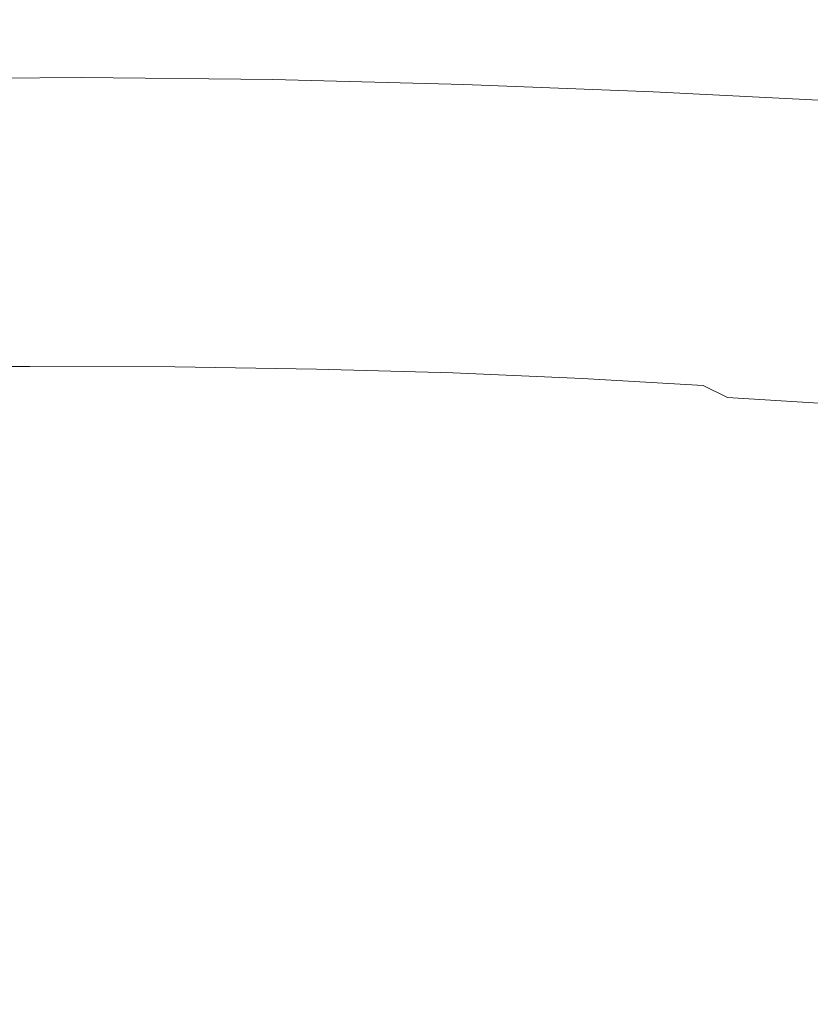
# Model space of a CAD drawing. Extents: x -920 to 766, y -811 to -2.
# Drawn here: x -81 to 39, y -255 to -106 of the extents above; entities that cross this region are included whole.
import ezdxf

# ---------------------------------------------------------------- set-up
doc = ezdxf.new("R2010")
doc.units = 0
doc.header["$LTSCALE"] = 500
doc.header["$MEASUREMENT"] = 0
doc.layers.add('NOVOTERM_CERAMIKA', color=7, linetype='Continuous')

msp = doc.modelspace()

# ---------------------------------------------------------------- linework, layer by layer
at = {"layer": 'NOVOTERM_CERAMIKA', "lineweight": 0}
for points, invisible_edges in [([(-101.11, -105.94, 261.95), (-101.24, -97.01, 276.24), (-72.12, -96.74, 276.24), (-72.06, -105.68, 261.95)], 15), ([(-43, -105.96, 261.95), (-72.06, -105.68, 261.95), (-72.12, -96.74, 276.24), (-43, -97.02, 276.24)], 15), ([(-14, -106.73, 261.96), (-43, -105.96, 261.95), (-43, -97.02, 276.24), (-13.9, -97.81, 276.25)], 15), ([(14.86, -107.94, 261.99), (-14, -106.73, 261.96), (-13.9, -97.81, 276.25), (15.15, -99.08, 276.26)], 15), ([(43.51, -109.54, 262.06), (14.86, -107.94, 261.99), (15.15, -99.08, 276.26), (44.12, -100.78, 276.29)], 15), ([(-59.53, -107.39, 593.09), (-56.3, -100.63, 634.32), (-82.03, -100.53, 634.32), (-84.57, -107.33, 593.09)], 15), ([(-34.49, -107.88, 593.09), (-30.57, -101.18, 634.32), (-56.3, -100.63, 634.32), (-59.53, -107.39, 593.09)], 15), ([(-9.45, -108.78, 593.09), (-4.83, -102.16, 634.32), (-30.57, -101.18, 634.32), (-34.49, -107.88, 593.09)], 15), ([(15.6, -110.1, 593.09), (20.91, -103.56, 634.32), (-4.83, -102.16, 634.32), (-9.45, -108.78, 593.09)], 15), ([(15.6, -110.1, 593.09), (40.65, -111.82, 593.09), (46.66, -105.37, 634.32), (20.91, -103.56, 634.32)], 15), ([(-101.11, -105.94, 261.95), (-72.06, -105.68, 261.95), (-71.99, -114.34, 251.53), (-101.19, -114.58, 251.53)], 11), ([(-43, -105.96, 261.95), (-42.77, -114.62, 251.53), (-71.99, -114.34, 251.53), (-72.06, -105.68, 261.95)], 13), ([(-14, -106.73, 261.96), (-13.67, -115.37, 251.55), (-42.77, -114.62, 251.53), (-43, -105.96, 261.95)], 13), ([(-62.89, -114.43, 550.16), (-59.53, -107.39, 593.09), (-84.57, -107.33, 593.09), (-87.21, -114.41, 550.16)], 15), ([(-38.58, -114.85, 550.16), (-34.49, -107.88, 593.09), (-59.53, -107.39, 593.09), (-62.89, -114.43, 550.16)], 15), ([(-14.26, -115.68, 550.16), (-9.45, -108.78, 593.09), (-34.49, -107.88, 593.09), (-38.58, -114.85, 550.16)], 15), ([(14.86, -107.94, 261.99), (15.14, -116.5, 251.62), (-13.67, -115.37, 251.55), (-14, -106.73, 261.96)], 13), ([(43.51, -109.54, 262.06), (43.53, -117.95, 251.76), (15.14, -116.5, 251.62), (14.86, -107.94, 261.99)], 13), ([(10.06, -116.91, 550.16), (15.6, -110.1, 593.09), (-9.45, -108.78, 593.09), (-14.26, -115.68, 550.16)], 15), ([(10.06, -116.91, 550.16), (34.39, -118.53, 550.16), (40.65, -111.82, 593.09), (15.6, -110.1, 593.09)], 15), ([(34.39, -118.53, 550.16), (58.73, -120.54, 550.16), (65.71, -113.93, 593.09), (40.65, -111.82, 593.09)], 15), ([(-101.19, -114.58, 251.53), (-71.99, -114.34, 251.53), (-71.89, -122.61, 244.21), (-101.51, -122.84, 244.21)], 15), ([(-62.89, -114.43, 550.16), (-87.21, -114.41, 550.16), (-89.85, -121.5, 507.21), (-66.26, -121.47, 507.21)], 15), ([(-42.77, -114.62, 251.53), (-42.23, -122.91, 244.21), (-71.89, -122.61, 244.21), (-71.99, -114.34, 251.53)], 15), ([(-38.58, -114.85, 550.16), (-62.89, -114.43, 550.16), (-66.26, -121.47, 507.21), (-42.66, -121.83, 507.21)], 15), ([(-13.67, -115.37, 251.55), (-12.77, -123.63, 244.25), (-42.23, -122.91, 244.21), (-42.77, -114.62, 251.53)], 15), ([(-14.26, -115.68, 550.16), (-38.58, -114.85, 550.16), (-42.66, -121.83, 507.21), (-19.07, -122.58, 507.21)], 15), ([(15.14, -116.5, 251.62), (16.23, -124.67, 244.36), (-12.77, -123.63, 244.25), (-13.67, -115.37, 251.55)], 15), ([(10.06, -116.91, 550.16), (-14.26, -115.68, 550.16), (-19.07, -122.58, 507.21), (4.53, -123.72, 507.21)], 15), ([(10.06, -116.91, 550.16), (4.53, -123.72, 507.21), (28.13, -125.25, 507.21), (34.39, -118.53, 550.16)], 15), ([(43.53, -117.95, 251.76), (44.54, -125.93, 244.58), (16.23, -124.67, 244.36), (15.14, -116.5, 251.62)], 15), ([(34.39, -118.53, 550.16), (28.13, -125.25, 507.21), (51.75, -127.17, 507.21), (58.73, -120.54, 550.16)], 15), ([(-66.26, -121.47, 507.21), (-89.85, -121.5, 507.21), (-92.39, -128.32, 465.89), (-69.49, -128.24, 465.89)], 15), ([(-42.66, -121.83, 507.21), (-66.26, -121.47, 507.21), (-69.49, -128.24, 465.89), (-46.6, -128.54, 465.89)], 15), ([(-101.51, -122.84, 244.21), (-71.89, -122.61, 244.21), (-71.76, -130.39, 239.21), (-102.14, -130.6, 239.21)], 15), ([(-42.23, -122.91, 244.21), (-41.32, -130.71, 239.21), (-71.76, -130.39, 239.21), (-71.89, -122.61, 244.21)], 15), ([(-19.07, -122.58, 507.21), (-42.66, -121.83, 507.21), (-46.6, -128.54, 465.89), (-23.7, -129.22, 465.89)], 15), ([(-12.77, -123.63, 244.25), (-11.17, -131.41, 239.27), (-41.32, -130.71, 239.21), (-42.23, -122.91, 244.21)], 15), ([(4.53, -123.72, 507.21), (-19.07, -122.58, 507.21), (-23.7, -129.22, 465.89), (-0.8, -130.27, 465.89)], 15), ([(16.23, -124.67, 244.36), (18.35, -132.36, 239.42), (-11.17, -131.41, 239.27), (-12.77, -123.63, 244.25)], 15), ([(4.53, -123.72, 507.21), (-0.8, -130.27, 465.89), (22.11, -131.71, 465.89), (28.13, -125.25, 507.21)], 15), ([(44.54, -125.93, 244.58), (46.92, -133.43, 239.74), (18.35, -132.36, 239.42), (16.23, -124.67, 244.36)], 15), ([(28.13, -125.25, 507.21), (22.11, -131.71, 465.89), (45.03, -133.53, 465.89), (51.75, -127.17, 507.21)], 15), ([(-69.49, -128.24, 465.89), (-92.39, -128.32, 465.89), (-94.72, -134.59, 427.87), (-72.47, -134.48, 427.87)], 15), ([(-46.6, -128.54, 465.89), (-69.49, -128.24, 465.89), (-72.47, -134.48, 427.87), (-50.22, -134.72, 427.87)], 15), ([(-23.7, -129.22, 465.89), (-46.6, -128.54, 465.89), (-50.22, -134.72, 427.87), (-27.96, -135.33, 427.87)], 15), ([(-102.14, -130.6, 239.21), (-71.76, -130.39, 239.21), (-71.59, -137.58, 235.76), (-103.13, -137.76, 235.76)], 15), ([(-41.32, -130.71, 239.21), (-39.98, -137.92, 235.76), (-71.59, -137.58, 235.76), (-71.76, -130.39, 239.21)], 15), ([(-0.8, -130.27, 465.89), (-23.7, -129.22, 465.89), (-27.96, -135.33, 427.87), (-5.7, -136.31, 427.87)], 15), ([(-0.8, -130.27, 465.89), (-5.7, -136.31, 427.87), (16.57, -137.66, 427.87), (22.11, -131.71, 465.89)], 15), ([(-11.17, -131.41, 239.27), (-8.73, -138.61, 235.83), (-39.98, -137.92, 235.76), (-41.32, -130.71, 239.21)], 15), ([(18.35, -132.36, 239.42), (21.76, -139.49, 236.03), (-8.73, -138.61, 235.83), (-11.17, -131.41, 239.27)], 15), ([(22.11, -131.71, 465.89), (16.57, -137.66, 427.87), (38.84, -139.4, 427.87), (45.03, -133.53, 465.89)], 15), ([(46.92, -133.43, 239.74), (51.05, -140.39, 236.43), (21.76, -139.49, 236.03), (18.35, -132.36, 239.42)], 15), ([(-72.47, -134.48, 427.87), (-94.72, -134.59, 427.87), (-96.75, -140.04, 394.8), (-75.06, -139.9, 394.8)], 15), ([(-50.22, -134.72, 427.87), (-72.47, -134.48, 427.87), (-75.06, -139.9, 394.8), (-53.36, -140.09, 394.8)], 15), ([(-27.96, -135.33, 427.87), (-50.22, -134.72, 427.87), (-53.36, -140.09, 394.8), (-31.66, -140.64, 394.8)], 15), ([(45.03, -133.53, 465.89), (38.84, -139.4, 427.87), (61.13, -141.52, 427.87), (67.95, -135.75, 465.89)], 15), ([(-5.7, -136.31, 427.87), (-27.96, -135.33, 427.87), (-31.66, -140.64, 394.8), (-9.96, -141.55, 394.8)], 15), ([(-5.7, -136.31, 427.87), (-9.96, -141.55, 394.8), (11.75, -142.83, 394.8), (16.57, -137.66, 427.87)], 15), ([(-104.52, -144.22, 233.08), (-103.13, -137.76, 235.76), (-71.59, -137.58, 235.76), (-71.39, -144.07, 233.08)], 15), ([(-38.16, -144.43, 233.08), (-71.39, -144.07, 233.08), (-71.59, -137.58, 235.76), (-39.98, -137.92, 235.76)], 15), ([(-5.31, -145.13, 233.16), (-38.16, -144.43, 233.08), (-39.98, -137.92, 235.76), (-8.73, -138.61, 235.83)], 15), ([(16.57, -137.66, 427.87), (11.75, -142.83, 394.8), (33.47, -144.49, 394.8), (38.84, -139.4, 427.87)], 15), ([(26.67, -145.96, 233.39), (-5.31, -145.13, 233.16), (-8.73, -138.61, 235.83), (21.76, -139.49, 236.03)], 15), ([(38.84, -139.4, 427.87), (33.47, -144.49, 394.8), (55.19, -146.54, 394.8), (61.13, -141.52, 427.87)], 15), ([(-77.13, -144.23, 368.35), (-75.06, -139.9, 394.8), (-96.75, -140.04, 394.8), (-98.38, -144.4, 368.35)], 15), ([(-55.88, -144.39, 368.35), (-53.36, -140.09, 394.8), (-75.06, -139.9, 394.8), (-77.13, -144.23, 368.35)], 15), ([(-34.62, -144.89, 368.35), (-31.66, -140.64, 394.8), (-53.36, -140.09, 394.8), (-55.88, -144.39, 368.35)], 15), ([(-13.37, -145.75, 368.35), (-9.96, -141.55, 394.8), (-31.66, -140.64, 394.8), (-34.62, -144.89, 368.35)], 15), ([(57.31, -146.74, 233.85), (26.67, -145.96, 233.39), (21.76, -139.49, 236.03), (51.05, -140.39, 236.43)], 15), ([(-13.37, -145.75, 368.35), (7.9, -146.97, 368.35), (11.75, -142.83, 394.8), (-9.96, -141.55, 394.8)], 15), ([(7.9, -146.97, 368.35), (29.17, -148.57, 368.35), (33.47, -144.49, 394.8), (11.75, -142.83, 394.8)], 15), ([(-106.27, -150.12, 231.07), (-104.52, -144.22, 233.08), (-71.39, -144.07, 233.08), (-71.16, -150.01, 231.07)], 15), ([(-78.7, -147.68, 347.74), (-77.13, -144.23, 368.35), (-98.38, -144.4, 368.35), (-99.64, -147.87, 347.74)], 15), ([(-57.77, -147.8, 347.74), (-55.88, -144.39, 368.35), (-77.13, -144.23, 368.35), (-78.7, -147.68, 347.74)], 15), ([(-35.92, -150.42, 231.07), (-71.16, -150.01, 231.07), (-71.39, -144.07, 233.08), (-38.16, -144.43, 233.08)], 15), ([(-36.84, -148.27, 347.75), (-34.62, -144.89, 368.35), (-55.88, -144.39, 368.35), (-57.77, -147.8, 347.74)], 15), ([(-1.08, -151.13, 231.15), (-35.92, -150.42, 231.07), (-38.16, -144.43, 233.08), (-5.31, -145.13, 233.16)], 15), ([(-15.92, -149.08, 347.75), (-13.37, -145.75, 368.35), (-34.62, -144.89, 368.35), (-36.84, -148.27, 347.75)], 15), ([(32.84, -151.93, 231.41), (-1.08, -151.13, 231.15), (-5.31, -145.13, 233.16), (26.67, -145.96, 233.39)], 15), ([(29.17, -148.57, 368.35), (50.45, -150.56, 368.35), (55.19, -146.54, 394.8), (33.47, -144.49, 394.8)], 15), ([(-15.92, -149.08, 347.75), (4.97, -150.25, 347.76), (7.9, -146.97, 368.35), (-13.37, -145.75, 368.35)], 15), ([(65.32, -152.63, 231.91), (32.84, -151.93, 231.41), (26.67, -145.96, 233.39), (57.31, -146.74, 233.85)], 15), ([(-79.8, -150.42, 332.21), (-78.7, -147.68, 347.74), (-99.64, -147.87, 347.74), (-100.59, -150.63, 332.21)], 15), ([(-59.02, -150.53, 332.21), (-57.77, -147.8, 347.74), (-78.7, -147.68, 347.74), (-79.8, -150.42, 332.21)], 15), ([(-38.3, -150.96, 332.21), (-36.84, -148.27, 347.75), (-57.77, -147.8, 347.74), (-59.02, -150.53, 332.21)], 15), ([(-17.63, -151.73, 332.23), (-15.92, -149.08, 347.75), (-36.84, -148.27, 347.75), (-38.3, -150.96, 332.21)], 15), ([(4.97, -150.25, 347.76), (25.86, -151.8, 347.76), (29.17, -148.57, 368.35), (7.9, -146.97, 368.35)], 15), ([(-17.63, -151.73, 332.23), (2.94, -152.86, 332.25), (4.97, -150.25, 347.76), (-15.92, -149.08, 347.75)], 15), ([(25.86, -151.8, 347.76), (46.73, -153.73, 347.77), (50.45, -150.56, 368.35), (29.17, -148.57, 368.35)], 15), ([(-108.31, -155.65, 229.63), (-106.27, -150.12, 231.07), (-71.16, -150.01, 231.07), (-70.92, -155.58, 229.63)], 15), ([(-80.43, -152.67, 320.96), (-79.8, -150.42, 332.21), (-100.59, -150.63, 332.21), (-101.26, -152.88, 320.96)], 15), ([(-59.65, -152.76, 320.96), (-59.02, -150.53, 332.21), (-79.8, -150.42, 332.21), (-80.43, -152.67, 320.96)], 15), ([(-33.37, -156.02, 229.63), (-70.92, -155.58, 229.63), (-71.16, -150.01, 231.07), (-35.92, -150.42, 231.07)], 15), ([(-38.99, -153.16, 320.98), (-38.3, -150.96, 332.21), (-59.02, -150.53, 332.21), (-59.65, -152.76, 320.96)], 15), ([(-18.49, -153.89, 321.02), (-17.63, -151.73, 332.23), (-38.3, -150.96, 332.21), (-38.99, -153.16, 320.98)], 15), ([(3.78, -156.76, 229.72), (-33.37, -156.02, 229.63), (-35.92, -150.42, 231.07), (-1.08, -151.13, 231.15)], 15), ([(39.99, -157.55, 229.99), (3.78, -156.76, 229.72), (-1.08, -151.13, 231.15), (32.84, -151.93, 231.41)], 15), ([(2.94, -152.86, 332.25), (23.44, -154.35, 332.28), (25.86, -151.8, 347.76), (4.97, -150.25, 347.76)], 15), ([(-80.43, -152.67, 320.96), (-101.26, -152.88, 320.96), (-101.7, -154.81, 313.22), (-80.62, -154.6, 313.22)], 15), ([(-59.65, -152.76, 320.96), (-80.43, -152.67, 320.96), (-80.62, -154.6, 313.22), (-59.65, -154.68, 313.24)], 15), ([(-38.99, -153.16, 320.98), (-59.65, -152.76, 320.96), (-59.65, -154.68, 313.24), (-38.91, -155.06, 313.27)], 15), ([(-18.49, -153.89, 321.02), (1.78, -154.96, 321.08), (2.94, -152.86, 332.25), (-17.63, -151.73, 332.23)], 15), ([(1.78, -154.96, 321.08), (21.85, -156.39, 321.15), (23.44, -154.35, 332.28), (2.94, -152.86, 332.25)], 15), ([(23.44, -154.35, 332.28), (43.88, -156.23, 332.3), (46.73, -153.73, 347.77), (25.86, -151.8, 347.76)], 15), ([(74.68, -158.2, 230.52), (39.99, -157.55, 229.99), (32.84, -151.93, 231.41), (65.32, -152.63, 231.91)], 15), ([(-18.49, -153.89, 321.02), (-38.99, -153.16, 320.98), (-38.91, -155.06, 313.27), (-18.51, -155.75, 313.35)], 15), ([(-18.49, -153.89, 321.02), (-18.51, -155.75, 313.35), (1.43, -156.76, 313.47), (1.78, -154.96, 321.08)], 15), ([(21.85, -156.39, 321.15), (41.75, -158.2, 321.21), (43.88, -156.23, 332.3), (23.44, -154.35, 332.28)], 15), ([(-110.6, -160.96, 228.67), (-108.31, -155.65, 229.63), (-70.92, -155.58, 229.63), (-70.69, -160.93, 228.67)], 15), ([(-80.62, -154.6, 313.22), (-101.7, -154.81, 313.22), (-101.95, -156.62, 308.23), (-80.39, -156.42, 308.23)], 15), ([(-59.65, -154.68, 313.24), (-80.62, -154.6, 313.22), (-80.39, -156.42, 308.23), (-59.01, -156.5, 308.25)], 15), ([(-30.59, -161.42, 228.67), (-70.69, -160.93, 228.67), (-70.92, -155.58, 229.63), (-33.37, -156.02, 229.63)], 15), ([(-38.91, -155.06, 313.27), (-59.65, -154.68, 313.24), (-59.01, -156.5, 308.25), (-37.99, -156.86, 308.31)], 15), ([(-18.51, -155.75, 313.35), (-38.91, -155.06, 313.27), (-37.99, -156.86, 308.31), (-17.52, -157.5, 308.43)], 15), ([(-18.51, -155.75, 313.35), (-17.52, -157.5, 308.43), (2.21, -158.43, 308.63), (1.43, -156.76, 313.47)], 15), ([(1.78, -154.96, 321.08), (1.43, -156.76, 313.47), (20.97, -158.1, 313.61), (21.85, -156.39, 321.15)], 15), ([(-80.39, -156.42, 308.23), (-101.95, -156.62, 308.23), (-102.06, -158.49, 305.2), (-79.77, -158.32, 305.2)], 11), ([(-59.01, -156.5, 308.25), (-80.39, -156.42, 308.23), (-79.77, -158.32, 305.2), (-57.7, -158.4, 305.22)], 11), ([(-37.99, -156.86, 308.31), (-59.01, -156.5, 308.25), (-57.7, -158.4, 305.22), (-36.14, -158.74, 305.31)], 11), ([(-17.52, -157.5, 308.43), (-37.99, -156.86, 308.31), (-36.14, -158.74, 305.31), (-15.35, -159.33, 305.48)], 11), ([(9.12, -162.17, 228.77), (-30.59, -161.42, 228.67), (-33.37, -156.02, 229.63), (3.78, -156.76, 229.72)], 15), ([(1.43, -156.76, 313.47), (2.21, -158.43, 308.63), (21.16, -159.66, 308.86), (20.97, -158.1, 313.61)], 15), ([(47.85, -162.98, 229.04), (9.12, -162.17, 228.77), (3.78, -156.76, 229.72), (39.99, -157.55, 229.99)], 15), ([(21.85, -156.39, 321.15), (20.97, -158.1, 313.61), (40.17, -159.81, 313.72), (41.75, -158.2, 321.21)], 15), ([(-79.77, -158.32, 305.2), (-102.06, -158.49, 305.2), (-102.07, -160.63, 303.35), (-78.75, -160.49, 303.35)], 15), ([(-57.7, -158.4, 305.22), (-79.77, -158.32, 305.2), (-78.75, -160.49, 303.35), (-55.72, -160.58, 303.39)], 15), ([(-36.14, -158.74, 305.31), (-57.7, -158.4, 305.22), (-55.72, -160.58, 303.39), (-33.31, -160.89, 303.49)], 15), ([(-15.35, -159.33, 305.48), (-36.14, -158.74, 305.31), (-33.31, -160.89, 303.49), (-11.86, -161.43, 303.7)], 15), ([(-17.52, -157.5, 308.43), (-15.35, -159.33, 305.48), (4.4, -160.17, 305.76), (2.21, -158.43, 308.63)], 13), ([(2.21, -158.43, 308.63), (4.4, -160.17, 305.76), (22.75, -161.24, 306.11), (21.16, -159.66, 308.86)], 13), ([(20.97, -158.1, 313.61), (21.16, -159.66, 308.86), (39.31, -161.2, 309.07), (40.17, -159.81, 313.72)], 15), ([(-15.35, -159.33, 305.48), (-11.86, -161.43, 303.7), (8.29, -162.17, 304.06), (4.4, -160.17, 305.76)], 15), ([(4.4, -160.17, 305.76), (8.29, -162.17, 304.06), (26.48, -163.06, 304.53), (22.75, -161.24, 306.11)], 11), ([(21.16, -159.66, 308.86), (22.75, -161.24, 306.11), (39.33, -162.5, 306.47), (39.31, -161.2, 309.07)], 15), ([(-110.6, -160.96, 228.67), (-70.69, -160.93, 228.67), (-70.48, -166.24, 228.1), (-113.07, -166.22, 228.1)], 15), ([(-77.38, -163.13, 301.91), (-78.75, -160.49, 303.35), (-102.07, -160.63, 303.35), (-102.03, -163.23, 301.91)], 15), ([(-53.05, -163.23, 301.96), (-55.72, -160.58, 303.39), (-78.75, -160.49, 303.35), (-77.38, -163.13, 301.91)], 15), ([(-30.59, -161.42, 228.67), (-27.66, -166.75, 228.1), (-70.48, -166.24, 228.1), (-70.69, -160.93, 228.67)], 15), ([(-29.42, -163.52, 302.08), (-33.31, -160.89, 303.49), (-55.72, -160.58, 303.39), (-53.05, -163.23, 301.96)], 15), ([(-6.88, -164, 302.32), (-11.86, -161.43, 303.7), (-33.31, -160.89, 303.49), (-29.42, -163.52, 302.08)], 15), ([(9.12, -162.17, 228.77), (14.76, -167.54, 228.19), (-27.66, -166.75, 228.1), (-30.59, -161.42, 228.67)], 15), ([(-6.88, -164, 302.32), (14.18, -164.64, 302.73), (8.29, -162.17, 304.06), (-11.86, -161.43, 303.7)], 15), ([(22.75, -161.24, 306.11), (26.48, -163.06, 304.53), (42.02, -164.01, 305.08), (39.33, -162.5, 306.47)], 13), ([(-75.71, -166.2, 300.84), (-77.38, -163.13, 301.91), (-102.03, -163.23, 301.91), (-101.95, -166.26, 300.84)], 15), ([(-49.79, -166.32, 300.88), (-53.05, -163.23, 301.96), (-77.38, -163.13, 301.91), (-75.71, -166.2, 300.84)], 15), ([(-24.64, -166.6, 301.02), (-29.42, -163.52, 302.08), (-53.05, -163.23, 301.96), (-49.79, -166.32, 300.88)], 15), ([(14.18, -164.64, 302.73), (33.09, -165.35, 303.31), (26.48, -163.06, 304.53), (8.29, -162.17, 304.06)], 15), ([(47.85, -162.98, 229.04), (56.16, -168.35, 228.48), (14.76, -167.54, 228.19), (9.12, -162.17, 228.77)], 15), ([(33.09, -165.35, 303.31), (49.16, -166.03, 304.06), (42.02, -164.01, 305.08), (26.48, -163.06, 304.53)], 15), ([(-0.67, -167.01, 301.29), (-6.88, -164, 302.32), (-29.42, -163.52, 302.08), (-24.64, -166.6, 301.02)], 15), ([(-0.67, -167.01, 301.29), (21.7, -167.54, 301.74), (14.18, -164.64, 302.73), (-6.88, -164, 302.32)], 15), ([(21.7, -167.54, 301.74), (41.89, -168.09, 302.4), (33.09, -165.35, 303.31), (14.18, -164.64, 302.73)], 15), ([(-113.07, -166.22, 228.1), (-70.48, -166.24, 228.1), (-70.31, -171.65, 227.81), (-115.67, -171.59, 227.81)], 15), ([(-73.79, -169.68, 300.07), (-75.71, -166.2, 300.84), (-101.95, -166.26, 300.84), (-101.85, -169.68, 300.07)], 15), ([(-46.08, -169.82, 300.12), (-49.79, -166.32, 300.88), (-75.71, -166.2, 300.84), (-73.79, -169.68, 300.07)], 15), ([(-27.66, -166.75, 228.1), (-24.68, -172.2, 227.81), (-70.31, -171.65, 227.81), (-70.48, -166.24, 228.1)], 15), ([(-19.16, -170.09, 300.26), (-24.64, -166.6, 301.02), (-49.79, -166.32, 300.88), (-46.08, -169.82, 300.12)], 15), ([(41.89, -168.09, 302.4), (59.35, -168.57, 303.31), (49.16, -166.03, 304.06), (33.09, -165.35, 303.31)], 15), ([(14.76, -167.54, 228.19), (20.54, -173, 227.91), (-24.68, -172.2, 227.81), (-27.66, -166.75, 228.1)], 15), ([(6.52, -170.45, 300.55), (-0.67, -167.01, 301.29), (-24.64, -166.6, 301.02), (-19.16, -170.09, 300.26)], 15), ([(6.52, -170.45, 300.55), (30.48, -170.88, 301.02), (21.7, -167.54, 301.74), (-0.67, -167.01, 301.29)], 15), ([(56.16, -168.35, 228.48), (64.69, -173.82, 228.19), (20.54, -173, 227.91), (14.76, -167.54, 228.19)], 15), ([(30.48, -170.88, 301.02), (52.21, -171.31, 301.74), (41.89, -168.09, 302.4), (21.7, -167.54, 301.74)], 15), ([(-71.7, -173.53, 299.56), (-73.79, -169.68, 300.07), (-101.85, -169.68, 300.07), (-101.73, -173.48, 299.56)], 15), ([(-42.01, -173.71, 299.61), (-46.08, -169.82, 300.12), (-73.79, -169.68, 300.07), (-71.7, -173.53, 299.56)], 15), ([(-13.15, -173.97, 299.75), (-19.16, -170.09, 300.26), (-46.08, -169.82, 300.12), (-42.01, -173.71, 299.61)], 15), ([(14.4, -174.29, 300.05), (6.52, -170.45, 300.55), (-19.16, -170.09, 300.26), (-13.15, -173.97, 299.75)], 15), ([(14.4, -174.29, 300.05), (40.15, -174.65, 300.55), (30.48, -170.88, 301.02), (6.52, -170.45, 300.55)], 15), ([(40.15, -174.65, 300.55), (63.57, -174.99, 301.29), (52.21, -171.31, 301.74), (30.48, -170.88, 301.02)], 15), ([(-115.67, -171.59, 227.81), (-70.31, -171.65, 227.81), (-70.18, -177.34, 227.72), (-118.34, -177.23, 227.72)], 15), ([(-24.68, -172.2, 227.81), (-21.73, -177.91, 227.72), (-70.18, -177.34, 227.72), (-70.31, -171.65, 227.81)], 15), ([(20.54, -173, 227.91), (26.3, -178.72, 227.81), (-21.73, -177.91, 227.72), (-24.68, -172.2, 227.81)], 15), ([(-71.7, -173.53, 299.56), (-101.73, -173.48, 299.56), (-101.61, -177.62, 299.25), (-69.49, -177.74, 299.25)], 15), ([(-42.01, -173.71, 299.61), (-71.7, -173.53, 299.56), (-69.49, -177.74, 299.25), (-37.71, -177.94, 299.3)], 15), ([(-13.15, -173.97, 299.75), (-42.01, -173.71, 299.61), (-37.71, -177.94, 299.3), (-6.8, -178.21, 299.45)], 15), ([(64.69, -173.82, 228.19), (73.21, -179.53, 228.1), (26.3, -178.72, 227.81), (20.54, -173, 227.91)], 15), ([(14.4, -174.29, 300.05), (-13.15, -173.97, 299.75), (-6.8, -178.21, 299.45), (22.72, -178.52, 299.75)], 15), ([(14.4, -174.29, 300.05), (22.72, -178.52, 299.75), (50.34, -178.83, 300.26), (40.15, -174.65, 300.55)], 15), ([(-118.34, -177.23, 227.72), (-70.18, -177.34, 227.72), (-70.12, -183.46, 227.72), (-121.03, -183.32, 227.72)], 15), ([(-69.49, -177.74, 299.25), (-101.61, -177.62, 299.25), (-101.52, -182.08, 299.09), (-67.22, -182.26, 299.09)], 15), ([(-21.73, -177.91, 227.72), (-18.9, -184.04, 227.72), (-70.12, -183.46, 227.72), (-70.18, -177.34, 227.72)], 15), ([(-37.71, -177.94, 299.3), (-69.49, -177.74, 299.25), (-67.22, -182.26, 299.09), (-33.28, -182.5, 299.15)], 15), ([(-6.8, -178.21, 299.45), (-37.71, -177.94, 299.3), (-33.28, -182.5, 299.15), (-0.26, -182.79, 299.3)], 15), ([(26.3, -178.72, 227.81), (31.89, -184.85, 227.81), (-18.9, -184.04, 227.72), (-21.73, -177.91, 227.72)], 15), ([(22.72, -178.52, 299.75), (-6.8, -178.21, 299.45), (-0.26, -182.79, 299.3), (31.3, -183.09, 299.61)], 15), ([(22.72, -178.52, 299.75), (31.3, -183.09, 299.61), (60.82, -183.38, 300.12), (50.34, -178.83, 300.26)], 15), ([(73.21, -179.53, 228.1), (81.5, -185.65, 228.1), (31.89, -184.85, 227.81), (26.3, -178.72, 227.81)], 15), ([(-67.22, -182.26, 299.09), (-101.52, -182.08, 299.09), (-101.45, -186.82, 299.04), (-64.96, -187.06, 299.04)], 15), ([(-33.28, -182.5, 299.15), (-67.22, -182.26, 299.09), (-64.96, -187.06, 299.04), (-28.83, -187.35, 299.09)], 15), ([(-0.26, -182.79, 299.3), (-33.28, -182.5, 299.15), (-28.83, -187.35, 299.09), (6.32, -187.66, 299.25)], 15), ([(31.3, -183.09, 299.61), (-0.26, -182.79, 299.3), (6.32, -187.66, 299.25), (39.92, -187.97, 299.56)], 15), ([(-123.68, -190.01, 227.72), (-121.03, -183.32, 227.72), (-70.12, -183.46, 227.72), (-70.14, -190.18, 227.72)], 15), ([(-16.27, -190.76, 227.72), (-70.14, -190.18, 227.72), (-70.12, -183.46, 227.72), (-18.9, -184.04, 227.72)], 15), ([(37.15, -191.54, 227.81), (-16.27, -190.76, 227.72), (-18.9, -184.04, 227.72), (31.89, -184.85, 227.81)], 15), ([(31.3, -183.09, 299.61), (39.92, -187.97, 299.56), (71.36, -188.25, 300.07), (60.82, -183.38, 300.12)], 15), ([(89.33, -192.31, 228.1), (37.15, -191.54, 227.81), (31.89, -184.85, 227.81), (81.5, -185.65, 228.1)], 15), ([(-64.96, -187.06, 299.04), (-101.45, -186.82, 299.04), (-101.43, -191.83, 299.04), (-62.76, -192.13, 299.04)], 15), ([(-28.83, -187.35, 299.09), (-64.96, -187.06, 299.04), (-62.76, -192.13, 299.04), (-24.47, -192.45, 299.09)], 15), ([(6.32, -187.66, 299.25), (-28.83, -187.35, 299.09), (-24.47, -192.45, 299.09), (12.79, -192.79, 299.25)], 15), ([(39.92, -187.97, 299.56), (6.32, -187.66, 299.25), (12.79, -192.79, 299.25), (48.4, -193.12, 299.56)], 15), ([(-126.28, -197.29, 227.72), (-123.68, -190.01, 227.72), (-70.14, -190.18, 227.72), (-70.23, -197.49, 227.72)], 15), ([(-13.83, -198.06, 227.72), (-70.23, -197.49, 227.72), (-70.14, -190.18, 227.72), (-16.27, -190.76, 227.72)], 15), ([(-60.69, -197.42, 299.04), (-62.76, -192.13, 299.04), (-101.43, -191.83, 299.04), (-101.47, -197.06, 299.04)], 15), ([(42.09, -198.81, 227.81), (-13.83, -198.06, 227.72), (-16.27, -190.76, 227.72), (37.15, -191.54, 227.81)], 15), ([(96.71, -199.52, 228.1), (42.09, -198.81, 227.81), (37.15, -191.54, 227.81), (89.33, -192.31, 228.1)], 15), ([(-20.31, -197.79, 299.09), (-24.47, -192.45, 299.09), (-62.76, -192.13, 299.04), (-60.69, -197.42, 299.04)], 15), ([(18.99, -198.15, 299.25), (12.79, -192.79, 299.25), (-24.47, -192.45, 299.09), (-20.31, -197.79, 299.09)], 15), ([(56.55, -198.5, 299.56), (48.4, -193.12, 299.56), (12.79, -192.79, 299.25), (18.99, -198.15, 299.25)], 15), ([(-128.83, -205.17, 227.72), (-126.28, -197.29, 227.72), (-70.23, -197.49, 227.72), (-70.37, -205.39, 227.72)], 15), ([(-58.75, -202.94, 299.04), (-60.69, -197.42, 299.04), (-101.47, -197.06, 299.04), (-101.57, -202.54, 299.04)], 15), ([(-11.57, -205.95, 227.72), (-70.37, -205.39, 227.72), (-70.23, -197.49, 227.72), (-13.83, -198.06, 227.72)], 15), ([(-16.35, -203.35, 299.09), (-20.31, -197.79, 299.09), (-60.69, -197.42, 299.04), (-58.75, -202.94, 299.04)], 15), ([(24.91, -203.75, 299.25), (18.99, -198.15, 299.25), (-20.31, -197.79, 299.09), (-16.35, -203.35, 299.09)], 15), ([(46.73, -206.64, 227.81), (-11.57, -205.95, 227.72), (-13.83, -198.06, 227.72), (42.09, -198.81, 227.81)], 15), ([(64.34, -204.12, 299.56), (56.55, -198.5, 299.56), (18.99, -198.15, 299.25), (24.91, -203.75, 299.25)], 15), ([(-56.94, -208.72, 299.04), (-58.75, -202.94, 299.04), (-101.57, -202.54, 299.04), (-101.73, -208.27, 299.04)], 15), ([(-12.6, -209.16, 299.09), (-16.35, -203.35, 299.09), (-58.75, -202.94, 299.04), (-56.94, -208.72, 299.04)], 15), ([(30.54, -209.6, 299.25), (24.91, -203.75, 299.25), (-16.35, -203.35, 299.09), (-12.6, -209.16, 299.09)], 15), ([(71.76, -209.99, 299.56), (64.34, -204.12, 299.56), (24.91, -203.75, 299.25), (30.54, -209.6, 299.25)], 15), ([(-131.32, -213.63, 227.72), (-128.83, -205.17, 227.72), (-70.37, -205.39, 227.72), (-70.57, -213.87, 227.72)], 15), ([(-9.47, -214.41, 227.72), (-70.57, -213.87, 227.72), (-70.37, -205.39, 227.72), (-11.57, -205.95, 227.72)], 15), ([(51.11, -215.05, 227.81), (-9.47, -214.41, 227.72), (-11.57, -205.95, 227.72), (46.73, -206.64, 227.81)], 15), ([(-55.26, -214.75, 299.04), (-56.94, -208.72, 299.04), (-101.73, -208.27, 299.04), (-101.93, -214.25, 299.04)], 15), ([(-9.08, -215.23, 299.09), (-12.6, -209.16, 299.09), (-56.94, -208.72, 299.04), (-55.26, -214.75, 299.04)], 15), ([(35.86, -215.69, 299.25), (30.54, -209.6, 299.25), (-12.6, -209.16, 299.09), (-9.08, -215.23, 299.09)], 15), ([(78.79, -216.12, 299.56), (71.76, -209.99, 299.56), (30.54, -209.6, 299.25), (35.86, -215.69, 299.25)], 15), ([(-131.32, -213.63, 227.72), (-70.57, -213.87, 227.72), (-70.8, -222.94, 227.72), (-133.75, -222.66, 227.72)], 15), ([(-55.26, -214.75, 299.04), (-101.93, -214.25, 299.04), (-102.19, -220.52, 299.04), (-53.72, -221.04, 299.04)], 15), ([(-9.47, -214.41, 227.72), (-7.51, -223.45, 227.72), (-70.8, -222.94, 227.72), (-70.57, -213.87, 227.72)], 15), ([(51.11, -215.05, 227.81), (55.23, -224.04, 227.81), (-7.51, -223.45, 227.72), (-9.47, -214.41, 227.72)], 15), ([(-9.08, -215.23, 299.09), (-55.26, -214.75, 299.04), (-53.72, -221.04, 299.04), (-5.77, -221.55, 299.09)], 15), ([(35.86, -215.69, 299.25), (-9.08, -215.23, 299.09), (-5.77, -221.55, 299.09), (40.87, -222.05, 299.25)], 15), ([(78.79, -216.12, 299.56), (35.86, -215.69, 299.25), (40.87, -222.05, 299.25), (85.43, -222.5, 299.56)], 15), ([(-53.72, -221.04, 299.04), (-102.19, -220.52, 299.04), (-102.49, -227.06, 299.04), (-52.32, -227.61, 299.04)], 15), ([(-5.77, -221.55, 299.09), (-53.72, -221.04, 299.04), (-52.32, -227.61, 299.04), (-2.7, -228.15, 299.09)], 15), ([(40.87, -222.05, 299.25), (-5.77, -221.55, 299.09), (-2.7, -228.15, 299.09), (45.55, -228.67, 299.25)], 15), ([(-133.75, -222.66, 227.72), (-70.8, -222.94, 227.72), (-71.07, -232.57, 227.72), (-136.1, -232.27, 227.72)], 15), ([(-7.51, -223.45, 227.72), (-5.68, -233.07, 227.72), (-71.07, -232.57, 227.72), (-70.8, -222.94, 227.72)], 15), ([(55.23, -224.04, 227.81), (59.12, -233.59, 227.81), (-5.68, -233.07, 227.72), (-7.51, -223.45, 227.72)], 15), ([(-52.32, -227.61, 299.04), (-102.49, -227.06, 299.04), (-102.83, -233.89, 299.04), (-51.06, -234.47, 299.04)], 15), ([(-2.7, -228.15, 299.09), (-52.32, -227.61, 299.04), (-51.06, -234.47, 299.04), (0.13, -235.03, 299.09)], 15), ([(45.55, -228.67, 299.25), (-2.7, -228.15, 299.09), (0.13, -235.03, 299.09), (49.9, -235.57, 299.25)], 15), ([(-136.1, -232.27, 227.72), (-71.07, -232.57, 227.72), (-71.35, -242.78, 227.72), (-138.39, -242.44, 227.72)], 15), ([(-51.06, -234.47, 299.04), (-102.83, -233.89, 299.04), (-103.21, -241.03, 299.04), (-49.94, -241.62, 299.04)], 15), ([(-5.68, -233.07, 227.72), (-3.97, -243.26, 227.72), (-71.35, -242.78, 227.72), (-71.07, -232.57, 227.72)], 15), ([(59.12, -233.59, 227.81), (62.81, -243.73, 227.81), (-3.97, -243.26, 227.72), (-5.68, -233.07, 227.72)], 15), ([(0.13, -235.03, 299.09), (-51.06, -234.47, 299.04), (-49.94, -241.62, 299.04), (2.71, -242.19, 299.09)], 15), ([(49.9, -235.57, 299.25), (0.13, -235.03, 299.09), (2.71, -242.19, 299.09), (53.89, -242.75, 299.25)], 15), ([(-48.98, -249.07, 299.04), (-49.94, -241.62, 299.04), (-103.21, -241.03, 299.04), (-103.63, -248.48, 299.04)], 15), ([(-138.39, -242.44, 227.72), (-71.35, -242.78, 227.72), (-71.64, -253.54, 227.72), (-140.59, -253.17, 227.72)], 15), ([(-3.97, -243.26, 227.72), (-2.35, -254.01, 227.72), (-71.64, -253.54, 227.72), (-71.35, -242.78, 227.72)], 15), ([(5.03, -249.66, 299.09), (2.71, -242.19, 299.09), (-49.94, -241.62, 299.04), (-48.98, -249.07, 299.04)], 15), ([(57.51, -250.22, 299.25), (53.89, -242.75, 299.25), (2.71, -242.19, 299.09), (5.03, -249.66, 299.09)], 15), ([(62.81, -243.73, 227.81), (66.3, -254.45, 227.81), (-2.35, -254.01, 227.72), (-3.97, -243.26, 227.72)], 15), ([(-48.15, -256.86, 299.04), (-48.98, -249.07, 299.04), (-103.63, -248.48, 299.04), (-104.09, -256.26, 299.04)], 15), ([(7.11, -257.44, 299.09), (5.03, -249.66, 299.09), (-48.98, -249.07, 299.04), (-48.15, -256.86, 299.04)], 15), ([(60.79, -258, 299.25), (57.51, -250.22, 299.25), (5.03, -249.66, 299.09), (7.11, -257.44, 299.09)], 15), ([(-142.7, -264.45, 227.72), (-140.59, -253.17, 227.72), (-71.64, -253.54, 227.72), (-71.93, -264.87, 227.72)], 15), ([(-0.82, -265.34, 227.72), (-71.93, -264.87, 227.72), (-71.64, -253.54, 227.72), (-2.35, -254.01, 227.72)], 15), ([(69.63, -265.75, 227.81), (-0.82, -265.34, 227.72), (-2.35, -254.01, 227.72), (66.3, -254.45, 227.81)], 15)]:
    msp.add_3dface(points, dxfattribs=dict(at, invisible_edges=invisible_edges))

doc.saveas('drawing.dxf')
